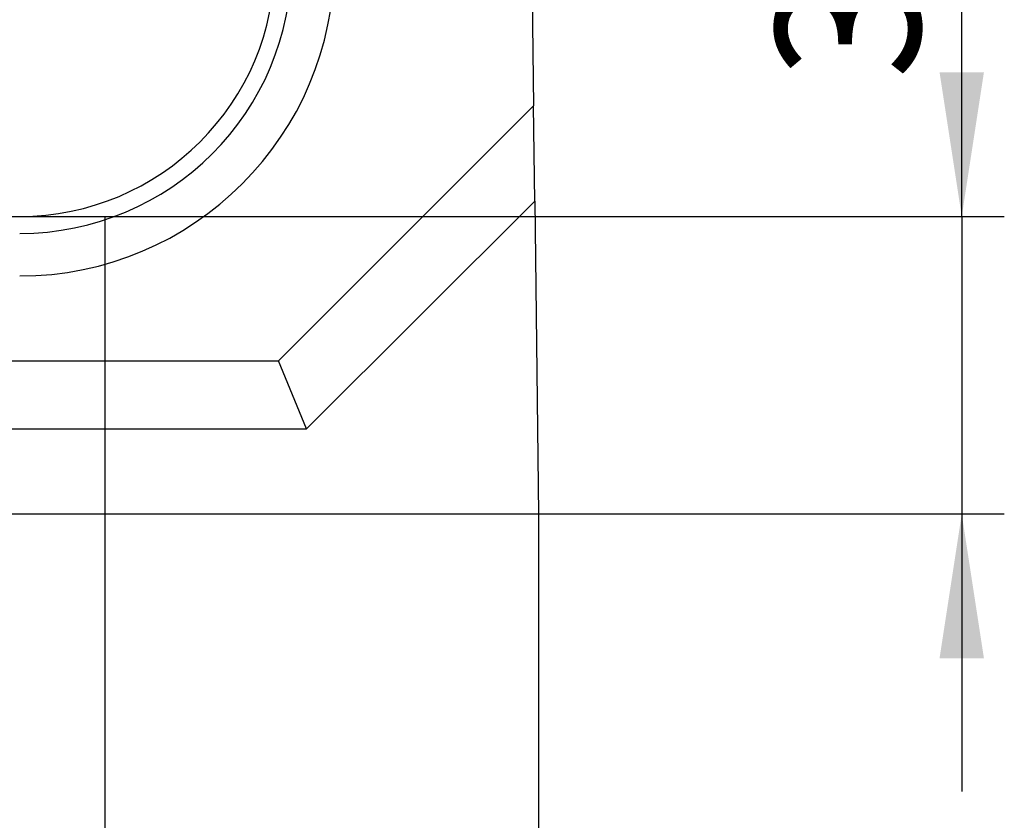
# Model space of a CAD drawing. Units: millimetres. Extents: x 75 to 2144, y 25 to 1460.
# Drawn here: x 1640 to 1756, y 1097 to 1191 of the extents above; entities that cross this region are included whole.
import ezdxf

# ---------------------------------------------------------------- set-up
doc = ezdxf.new("R2010")
doc.units = ezdxf.units.MM
doc.header["$LTSCALE"] = 5
doc.linetypes.add('SLD-Solid', pattern=[0])
doc.layers.add('FORMAT', color=7, linetype='SLD-Solid')
doc.styles.add('SLDTEXTSTYLE6', font='GOST type A')
doc.styles.add('SLDTEXTSTYLE7', font='GOST type A')
doc.dimstyles.new('SLDDIMSTYLE0', dxfattribs={"dimtxt": 16.965373, "dimasz": 16.965373, "dimexe": 0, "dimexo": 0.0625, "dimgap": 4.241343, "dimtad": 2, "dimdec": 4, "dimrnd": 1e-09, "dimzin": 12, "dimdsep": 46, "dimtxsty": 'SLDTEXTSTYLE7', "dimsah": 1, "dimcen": 0.09, "dimadec": 0, "dimazin": 3, "dimtfac": 1, "dimtdec": 4, "dimtmove": 0, "dimatfit": 0, "dimfxl": 0, "dimfrac": 2, "dimtolj": 1, "dimtzin": 12, "dimarcsym": 0})
doc.dimstyles.new('SLDDIMSTYLE1', dxfattribs={"dimtxt": 16.965373, "dimasz": 16.965373, "dimexe": 0, "dimexo": 0.0625, "dimgap": 4.241343, "dimtad": 2, "dimdec": 4, "dimrnd": 1e-09, "dimzin": 12, "dimdsep": 46, "dimtxsty": 'SLDTEXTSTYLE7', "dimsah": 1, "dimcen": 0.09, "dimadec": 0, "dimazin": 3, "dimtfac": 1, "dimtdec": 4, "dimtofl": 0, "dimtmove": 0, "dimatfit": 3, "dimfxl": 0, "dimfrac": 2, "dimtolj": 1, "dimtzin": 12, "dimarcsym": 0})

# ---------------------------------------------------------------- blocks, each defined once
blk = doc.blocks.new('_D_8')
at = {"layer": 'FORMAT'}
for p, q in [((1488.94, 1133.05), (1488.94, 944.66)), ((1700.94, 1133.05), (1700.94, 944.66)), ((1700.94, 949.66), (1488.94, 949.66))]:
    blk.add_line(p, q, dxfattribs=at)
for points in [[(1488.94, 949.66), (1505.91, 947.05), (1505.91, 952.27)], [(1700.94, 949.66), (1683.98, 952.27), (1683.98, 947.05)]]:
    blk.add_solid(points, dxfattribs=at)
at = {"layer": 'FORMAT', "insert": (1575.5, 971.53), "char_height": 16.965, "attachment_point": 1, "style": 'SLDTEXTSTYLE6'}
blk.add_mtext('212', dxfattribs=at)
blk = doc.blocks.new('_D_9')
at = {"layer": 'FORMAT'}
for p, q in [((1750.71, 1168.05), (1750.71, 1210.11)), ((1639.94, 1168.05), (1755.71, 1168.05)), ((1750.71, 1168.05), (1750.71, 1133.05)), ((1700.94, 1133.05), (1755.71, 1133.05)), ((1750.71, 1133.05), (1750.71, 1100.42))]:
    blk.add_line(p, q, dxfattribs=at)
for points in [[(1750.71, 1168.05), (1753.32, 1185.01), (1748.1, 1185.01)], [(1750.71, 1133.05), (1748.1, 1116.08), (1753.32, 1116.08)]]:
    blk.add_solid(points, dxfattribs=at)
at = {"layer": 'FORMAT', "insert": (1728.85, 1184.19), "char_height": 16.965, "attachment_point": 1, "rotation": 90, "style": 'SLDTEXTSTYLE6'}
blk.add_mtext('35', dxfattribs=at)

msp = doc.modelspace()

# ---------------------------------------------------------------- linework, layer by layer
at = {"color": 7, "linetype": 'SLD-Solid', "lineweight": 25}
for p, q in [((1700.20028, 1194.5406), (1700.36293, 1181.04158)), ((1670.36642, 1151.04507), (1700.36293, 1181.04158)), ((1700.49763, 1169.86257), (1700.36293, 1181.04158)), ((1673.68013, 1143.04507), (1700.49763, 1169.86257)), ((1700.49763, 1169.86257), (1700.94125, 1133.04507)), ((1519.51608, 1151.04507), (1670.36642, 1151.04507)), ((1673.68013, 1143.04507), (1670.36642, 1151.04507)), ((1516.20237, 1143.04507), (1673.68013, 1143.04507)), ((1700.94125, 1133.04507), (1488.94125, 1133.04507))]:
    msp.add_line(p, q, dxfattribs=at)
for radius in [37, 32, 30]:
    msp.add_arc((1639.94125, 1198.04507), radius, 270, 0, dxfattribs=at)
at = {"layer": 'FORMAT'}
for p, q in [((1539.94125, 1168.04507), (1649.94125, 1168.04507)), ((1649.94125, 1168.04507), (1649.94125, 1061.64576))]:
    msp.add_line(p, q, dxfattribs=at)

# ---------------------------------------------------------------- dimensions: what is measured, and where the dimension line sits
dim = msp.add_linear_dim(base=(1750.71483, 1133.04507), p1=(1639.94125, 1168.04507), p2=(1700.94125, 1133.04507), angle=90, dimstyle='SLDDIMSTYLE0', dxfattribs=at)
dim.commit()
dim.dimension.update_dxf_attribs({"geometry": '_D_9', "text_midpoint": (1750.71483, 1197.15289), "dimtype": 160})
dim = msp.add_linear_dim(base=(1488.94125, 949.66031), p1=(1700.94125, 1133.04507), p2=(1488.94125, 1133.04507), dimstyle='SLDDIMSTYLE1', dxfattribs=at)
dim.commit()
dim.dimension.update_dxf_attribs({"geometry": '_D_8', "text_midpoint": (1594.94125, 949.66031), "dimtype": 160})

doc.saveas('drawing.dxf')
